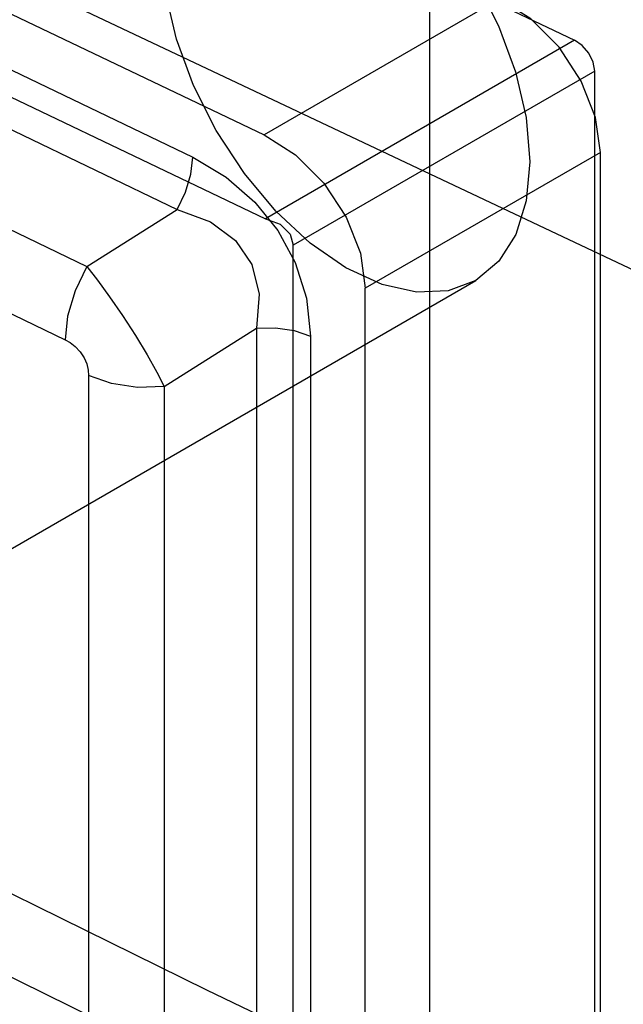
# Paper-space layout '177R0354_4_4' of a CAD drawing. Units: millimetres. Extents: x 0 to 864, y 0 to 559.
# Drawn here: x 301 to 302, y 163 to 164 of the extents above; entities that cross this region are included whole.
import ezdxf

# ---------------------------------------------------------------- set-up
doc = ezdxf.new("R2010")
doc.units = ezdxf.units.MM
doc.header["$LTSCALE"] = 47.498
doc.layers.get('0').update_dxf_attribs({"linetype": 'CONTINUOUS'})

psp = doc.layouts.new('177R0354_4_4')

# ---------------------------------------------------------------- linework, layer by layer
at = {"color": 7, "linetype": 'CONTINUOUS'}
for p, q in [((301.7443, 170.1), (301.7443, 155.962)), ((301.9417, 162.8059), (301.9417, 164.0547)), ((301.3484, 163.923), (301.4529, 163.9888)), ((301.5867, 162.7096), (301.5867, 163.9477)), ((301.67, 162.6598), (301.67, 163.8979)), ((301.4377, 163.7844), (301.5445, 163.8517)), ((301.5445, 163.8517), (301.5445, 162.7664)), ((301.6066, 163.8428), (301.6066, 162.7575)), ((301.3504, 163.7971), (301.3504, 162.8219)), ((301.4377, 163.7844), (301.4377, 162.8092))]:
    psp.add_line(p, q, dxfattribs=at)
at = {"color": 6, "linetype": 'CONTINUOUS'}
for p, q in [((301.8247, 164.2321), (301.5531, 164.0753)), ((301.9116, 164.1843), (301.5546, 163.9782)), ((301.935, 164.1488), (301.5867, 163.9477)), ((301.935, 162.8969), (301.935, 164.1488)), ((301.9417, 164.0547), (301.67, 163.8979)), ((300.737, 163.2944), (301.7976, 163.9068))]:
    psp.add_line(p, q, dxfattribs=at)
at = {"color": 7, "linetype": 'CONTINUOUS'}
for points in [[(295.1571, 167.8866), (296.1772, 167.1655), (297.2444, 166.4675), (298.4607, 165.7337), (299.6214, 165.0875), (300.9357, 164.4123), (302.253, 163.7899)], [(300.3067, 164.6876), (300.7176, 164.4803), (301.133, 164.2762), (301.5531, 164.0753)], [(300.3494, 164.6021), (300.7194, 164.4153), (301.0932, 164.2309), (301.4708, 164.0492)], [(300.3082, 164.5905), (300.719, 164.3832), (301.1345, 164.1791), (301.5546, 163.9782)], [(300.3307, 164.5421), (300.701, 164.3551), (301.0751, 164.1707), (301.4529, 163.9888)], [(300.3267, 164.4268), (300.6641, 164.2568), (301.0047, 164.0888), (301.3484, 163.923)], [(300.3006, 164.3428), (300.6384, 164.1726), (300.9793, 164.0045), (301.3233, 163.8385)], [(301.9417, 164.0547), (301.936, 164.0952), (301.9194, 164.137), (301.8937, 164.1762), (301.861, 164.209), (301.8247, 164.2321)], [(301.5531, 164.0753), (301.5893, 164.0522), (301.622, 164.0193), (301.6478, 163.9802), (301.6643, 163.9383), (301.67, 163.8979)], [(301.4529, 163.9888), (301.4625, 164.0089), (301.4686, 164.0297), (301.4708, 164.0492)], [(301.4708, 164.0492), (301.5095, 164.0262), (301.5425, 163.9975), (301.5688, 163.9646), (301.5889, 163.9277), (301.602, 163.8865), (301.6066, 163.8428)], [(301.4529, 163.9888), (301.4911, 163.9748), (301.5199, 163.9532), (301.5388, 163.9255), (301.5476, 163.8912), (301.5445, 163.8517)], [(301.5546, 163.9782), (301.5717, 163.9719), (301.5832, 163.9605), (301.5867, 163.9477)], [(301.3484, 163.923), (301.3348, 163.8948), (301.3262, 163.8658), (301.3233, 163.8385)], [(301.3484, 163.923), (301.3607, 163.9073), (301.3747, 163.8882), (301.3897, 163.8663), (301.4046, 163.8433), (301.418, 163.8211), (301.4291, 163.8012), (301.4377, 163.7844)], [(301.5445, 163.8517), (301.5664, 163.8524), (301.5877, 163.8493), (301.6066, 163.8428)], [(301.3233, 163.8385), (301.3292, 163.8352), (301.3351, 163.8306), (301.3407, 163.8246), (301.3452, 163.8177), (301.3483, 163.8105), (301.3499, 163.8035), (301.3504, 163.7971)], [(301.4377, 163.7844), (301.4069, 163.7835), (301.3769, 163.7879), (301.3504, 163.7971)], [(300.6471, 163.4111), (301.0606, 163.2015), (301.4789, 162.9952), (301.9008, 162.7923)]]:
    psp.add_lwpolyline(points, dxfattribs=at)
at = {"color": 6, "linetype": 'CONTINUOUS'}
for points in [[(300.6509, 164.8024), (301.0663, 164.5931), (301.4866, 164.387), (301.9116, 164.1843)], [(301.4355, 164.2891), (301.4396, 164.3343), (301.4515, 164.3732), (301.471, 164.4042), (301.4976, 164.4264), (301.5296, 164.4383), (301.5661, 164.4398), (301.6057, 164.4309), (301.6476, 164.4116), (301.6888, 164.3831), (301.7285, 164.3464), (301.765, 164.3029), (301.7976, 164.2532), (301.8239, 164.2011), (301.8435, 164.1477), (301.8556, 164.095), (301.8598, 164.0441)], [(301.8598, 164.0441), (301.8557, 163.9989), (301.8438, 163.96), (301.8243, 163.9291), (301.7976, 163.9068), (301.7657, 163.8949), (301.7292, 163.8934), (301.6896, 163.9023), (301.6476, 163.9217), (301.6064, 163.9501), (301.5668, 163.9868), (301.5303, 164.0304), (301.4976, 164.08), (301.4714, 164.1321), (301.4518, 164.1856), (301.4397, 164.2383), (301.4355, 164.2891)], [(301.935, 164.1488), (301.9332, 164.159), (301.9281, 164.1694), (301.9205, 164.1782), (301.9116, 164.1843)], [(300.6509, 163.5054), (301.0663, 163.295), (301.4866, 163.0877), (301.9116, 162.8835)]]:
    psp.add_lwpolyline(points, dxfattribs=at)

doc.saveas('drawing.dxf')
